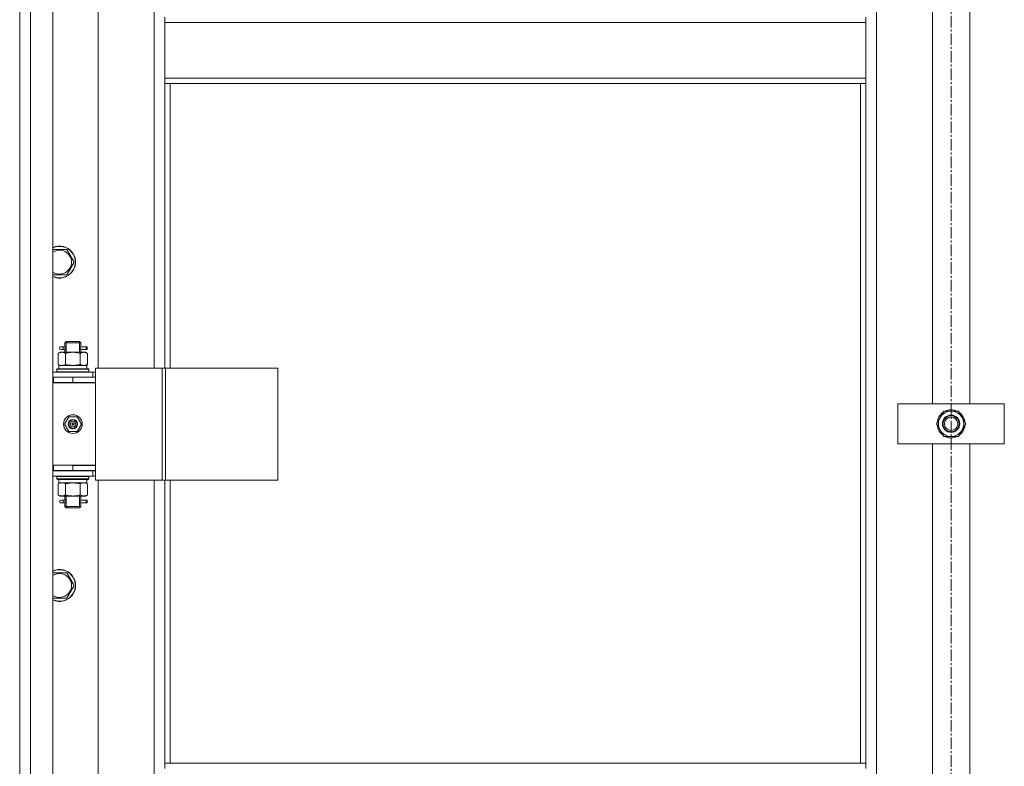
# Model space of a CAD drawing. Units: millimetres. Extents: x 0 to 39516, y -10 to 27300.
# Drawn here: x 2864 to 3604, y 19243 to 19804 of the extents above; entities that cross this region are included whole.
import ezdxf

# ---------------------------------------------------------------- set-up
doc = ezdxf.new("R2010")
doc.units = ezdxf.units.MM
doc.linetypes.add('K5LT_AXLED', pattern=[13.225, 8.725, -1.5, 1.5, -1.5])
doc.linetypes.add('K5LT_THIN', pattern=[0])
for name, color, linetype, true_color in [('OSI', 2, 'Continuous', 0xffff00), ('R', 1, 'Continuous', 0xff0000), ('WELDING', 7, 'Continuous', 0xffffff)]:
    doc.layers.add(name, color=color, linetype=linetype, true_color=true_color)

msp = doc.modelspace()

# ---------------------------------------------------------------- linework, layer by layer
at = {"layer": 'OSI', "color": 30, "linetype": 'K5LT_AXLED', "lineweight": 13, "true_color": 0xff8000}
msp.add_line((3564.21, 22174.03), (3564.21, 17780.03), dxfattribs=at)
at = {"layer": 'R', "color": 7, "linetype": 'K5LT_THIN', "lineweight": 13}
for p, q in [((2864.12, 18604.27), (2864.12, 20396.27)), ((2872.12, 20396.27), (2872.12, 18604.27)), ((2889.12, 20396.27), (2889.12, 18604.27)), ((3508.12, 20295.27), (3508.12, 18705.27)), ((2864.12, 19535.27), (2864.12, 20185.27)), ((2923.12, 20178.02), (2923.12, 19542.02)), ((2965.12, 19542.02), (2965.12, 20178.02)), ((3550.12, 19515.27), (3550.12, 19835.27)), ((3578.12, 19835.27), (3578.12, 19515.27)), ((2973.12, 19801.77), (2973.12, 19805.77)), ((3500.12, 19801.77), (3500.12, 19805.77)), ((3500.12, 19801.77), (2973.12, 19801.77)), ((2973.12, 19759.77), (2973.12, 19801.77)), ((3500.12, 19801.77), (3500.12, 19759.77)), ((3500.12, 19759.77), (2973.12, 19759.77)), ((2973.12, 19755.77), (2973.12, 19759.77)), ((3500.12, 19755.77), (3500.12, 19759.77)), ((3500.12, 19755.77), (2973.12, 19755.77)), ((2973.12, 19755.77), (2973.12, 19542.02)), ((2977.12, 19755.77), (2977.12, 19542.02)), ((3496.12, 19245.27), (3496.12, 19755.77)), ((3500.12, 19245.27), (3500.12, 19755.77)), ((2889.12, 19631.2), (2899.61, 19631.2)), ((2899.61, 19631.2), (2905.09, 19621.7)), ((2905.09, 19621.7), (2899.61, 19612.2)), ((2899.61, 19612.2), (2889.12, 19612.2)), ((2898.12, 19561.02), (2899.12, 19562.02)), ((2904.12, 19561.02), (2898.12, 19561.02)), ((2898.12, 19561.02), (2898.12, 19558.52)), ((2899.07, 19561.02), (2899.07, 19561.96)), ((2899.07, 19561.02), (2899.07, 19554.02)), ((2904.12, 19562.02), (2899.12, 19562.02)), ((2909.12, 19562.02), (2904.12, 19562.02)), ((2910.12, 19561.02), (2904.12, 19561.02)), ((2910.12, 19561.02), (2909.12, 19562.02)), ((2909.17, 19561.02), (2909.17, 19561.96)), ((2909.17, 19561.02), (2909.17, 19554.02)), ((2910.12, 19561.02), (2910.12, 19558.52)), ((2893.15, 19553.17), (2894.62, 19554.02)), ((2893.15, 19553.17), (2893.15, 19544.87)), ((2894.62, 19554.02), (2895.89, 19554.02)), ((2896.42, 19558.02), (2895.12, 19558.02)), ((2896.42, 19556.02), (2895.12, 19556.02)), ((2895.89, 19554.02), (2904.12, 19554.02)), ((2898.23, 19558.02), (2896.42, 19558.02)), ((2898.23, 19556.02), (2896.42, 19556.02)), ((2898.12, 19555.52), (2898.12, 19554.02)), ((2898.64, 19553.17), (2898.64, 19544.87)), ((2904.12, 19554.02), (2912.35, 19554.02)), ((2909.61, 19553.17), (2909.61, 19544.87)), ((2914.12, 19558.02), (2910.02, 19558.02)), ((2910.02, 19558.02), (2911.9, 19558.02)), ((2910.02, 19556.02), (2911.9, 19556.02)), ((2914.12, 19556.02), (2910.02, 19556.02)), ((2910.12, 19555.52), (2910.12, 19554.02)), ((2912.35, 19554.02), (2913.62, 19554.02)), ((2915.09, 19553.17), (2913.62, 19554.02)), ((2914.12, 19558.02), (2914.9, 19558.02)), ((2914.12, 19556.02), (2914.12, 19558.02)), ((2914.12, 19556.02), (2914.9, 19556.02)), ((2914.9, 19558.02), (2914.9, 19556.02)), ((2915.09, 19553.17), (2915.09, 19544.87)), ((2893.15, 19544.87), (2894.62, 19544.02)), ((2893.62, 19544.02), (2914.37, 19544.02)), ((2893.62, 19541.52), (2893.62, 19544.02)), ((2915.09, 19544.87), (2913.62, 19544.02)), ((2914.57, 19544.02), (2914.37, 19544.02)), ((2914.57, 19544.02), (2914.49, 19542.64)), ((2889.12, 19539.02), (2919.12, 19539.02)), ((2892.12, 19541.22), (2892.29, 19541.52)), ((2892.12, 19539.32), (2892.12, 19541.22)), ((2892.12, 19541.22), (2916.12, 19541.22)), ((2892.12, 19539.32), (2892.29, 19539.02)), ((2892.12, 19539.32), (2916.12, 19539.32)), ((2892.29, 19541.52), (2915.95, 19541.52)), ((2916.12, 19541.22), (2915.95, 19541.52)), ((2916.12, 19539.32), (2915.95, 19539.02)), ((2916.12, 19539.32), (2916.12, 19541.22)), ((2921.14, 19539.02), (2919.12, 19539.02)), ((2919.12, 19535.27), (2919.12, 19539.02)), ((2921.14, 19542.02), (2921.14, 19458.02)), ((2971.14, 19542.02), (2921.14, 19542.02)), ((2971.14, 19542.02), (2971.14, 19458.02)), ((2973.79, 19542.02), (2971.14, 19542.02)), ((3058.01, 19542.02), (2973.79, 19542.02)), ((2973.79, 19542.02), (2973.79, 19458.02)), ((3058.01, 19542.02), (3058.01, 19458.02)), ((2864.12, 19531.27), (2864.12, 19535.27)), ((2864.12, 19469.27), (2864.12, 19531.27)), ((2889.12, 19535.27), (2889.62, 19535.27)), ((2889.12, 19531.27), (2889.62, 19531.27)), ((2889.12, 19531.02), (2921.12, 19531.02)), ((2889.62, 19531.27), (2889.62, 19535.27)), ((2889.62, 19535.27), (2904.12, 19535.27)), ((2889.62, 19531.27), (2904.12, 19531.27)), ((2898.12, 19531.27), (2898.12, 19531.02)), ((2904.12, 19535.27), (2921.12, 19535.27)), ((2904.12, 19531.27), (2904.12, 19535.27)), ((2904.12, 19531.27), (2921.12, 19531.27)), ((2910.12, 19531.27), (2910.12, 19531.02)), ((2921.12, 19531.27), (2921.12, 19535.27)), ((2921.14, 19535.02), (2921.12, 19535.02)), ((2921.12, 19469.02), (2921.12, 19531.02)), ((3524.12, 19485.27), (3524.12, 19515.27)), ((3524.12, 19515.27), (3604.12, 19515.27)), ((3604.12, 19515.27), (3604.12, 19485.27)), ((3553.15, 19500.27), (3558.64, 19509.77)), ((3558.64, 19509.77), (3569.61, 19509.77)), ((3569.61, 19509.77), (3572.35, 19505.02)), ((2897.77, 19500.02), (2900.95, 19505.52)), ((2900.95, 19494.52), (2897.77, 19500.02)), ((2900.95, 19505.52), (2907.3, 19505.52)), ((2904.12, 19500.02), (2903.22, 19500.02)), ((2904.12, 19500.02), (2905.02, 19500.02)), ((2907.3, 19505.52), (2910.47, 19500.02)), ((2910.47, 19500.02), (2907.3, 19494.52)), ((3555.89, 19495.52), (3553.15, 19500.27)), ((3575.09, 19500.27), (3569.61, 19490.77)), ((3572.35, 19505.02), (3575.09, 19500.27)), ((3574.44, 19499.13), (3574.56, 19499.13)), ((3574.57, 19501.28), (3574.51, 19501.28)), ((2907.3, 19494.52), (2900.95, 19494.52)), ((3558.64, 19490.77), (3555.89, 19495.52)), ((3573.76, 19497.97), (3574.37, 19497.97)), ((3604.12, 19485.27), (3524.12, 19485.27)), ((3550.12, 19165.27), (3550.12, 19485.27)), ((3569.61, 19490.77), (3558.64, 19490.77)), ((3578.12, 19485.27), (3578.12, 19165.27)), ((2864.12, 19465.27), (2864.12, 19469.27)), ((2864.12, 18815.27), (2864.12, 19465.27)), ((2889.62, 19469.27), (2889.12, 19469.27)), ((2889.62, 19465.27), (2889.12, 19465.27)), ((2919.12, 19465.02), (2889.12, 19465.02)), ((2889.62, 19469.27), (2889.62, 19465.27)), ((2904.12, 19469.27), (2889.62, 19469.27)), ((2904.12, 19465.27), (2889.62, 19465.27)), ((2898.12, 19465.27), (2898.12, 19465.02)), ((2899.07, 19465.27), (2899.07, 19465.02)), ((2904.12, 19469.27), (2904.12, 19465.27)), ((2921.12, 19469.27), (2904.12, 19469.27)), ((2904.12, 19469.02), (2921.12, 19469.02)), ((2921.12, 19465.27), (2904.12, 19465.27)), ((2909.17, 19465.27), (2909.17, 19465.02)), ((2910.12, 19465.27), (2910.12, 19465.02)), ((2919.12, 19465.02), (2921.14, 19465.02)), ((2919.12, 19465.02), (2919.12, 19461.02)), ((2921.12, 19469.27), (2921.12, 19465.27)), ((2919.12, 19461.02), (2889.12, 19461.02)), ((2892.12, 19460.72), (2892.29, 19461.02)), ((2892.12, 19458.82), (2892.12, 19460.72)), ((2892.12, 19460.72), (2916.12, 19460.72)), ((2892.12, 19458.82), (2892.29, 19458.52)), ((2892.12, 19458.82), (2916.12, 19458.82)), ((2892.29, 19458.52), (2915.95, 19458.52)), ((2893.15, 19455.17), (2894.62, 19456.02)), ((2893.15, 19446.87), (2893.15, 19455.17)), ((2893.62, 19458.52), (2893.62, 19456.02)), ((2914.57, 19456.02), (2893.62, 19456.02)), ((2898.64, 19446.87), (2898.64, 19455.17)), ((2909.61, 19446.87), (2909.61, 19455.17)), ((2915.09, 19455.17), (2913.62, 19456.02)), ((2914.49, 19457.39), (2914.56, 19458.52)), ((2915.09, 19446.87), (2915.09, 19455.17)), ((2916.12, 19460.72), (2915.95, 19461.02)), ((2916.12, 19458.82), (2915.95, 19458.52)), ((2916.12, 19458.82), (2916.12, 19460.72)), ((2919.12, 19461.02), (2921.14, 19461.02)), ((2971.14, 19458.02), (2921.14, 19458.02)), ((2923.12, 19458.02), (2923.12, 18822.02)), ((2965.12, 18822.02), (2965.12, 19458.02)), ((2973.79, 19458.02), (2971.14, 19458.02)), ((2973.12, 19458.02), (2973.12, 19245.27)), ((3058.01, 19458.02), (2973.79, 19458.02)), ((2977.12, 19458.02), (2977.12, 19245.27)), ((2893.15, 19446.87), (2894.62, 19446.02)), ((2895.89, 19446.02), (2894.62, 19446.02)), ((2896.42, 19443.02), (2895.12, 19443.02)), ((2896.42, 19441.02), (2895.12, 19441.02)), ((2904.12, 19446.02), (2895.89, 19446.02)), ((2898.23, 19443.02), (2896.42, 19443.02)), ((2898.23, 19441.02), (2896.42, 19441.02)), ((2898.12, 19446.02), (2898.12, 19443.52)), ((2898.12, 19440.52), (2898.12, 19438.02)), ((2899.07, 19446.02), (2899.07, 19438.02)), ((2912.35, 19446.02), (2904.12, 19446.02)), ((2909.17, 19446.02), (2909.17, 19438.02)), ((2914.12, 19443.02), (2910.02, 19443.02)), ((2910.02, 19443.02), (2911.9, 19443.02)), ((2910.02, 19441.02), (2911.9, 19441.02)), ((2914.12, 19441.02), (2910.02, 19441.02)), ((2910.12, 19446.02), (2910.12, 19443.52)), ((2910.12, 19440.52), (2910.12, 19438.02)), ((2913.62, 19446.02), (2912.35, 19446.02)), ((2915.09, 19446.87), (2913.62, 19446.02)), ((2914.12, 19443.02), (2914.9, 19443.02)), ((2914.12, 19441.02), (2914.12, 19443.02)), ((2914.12, 19441.02), (2914.9, 19441.02)), ((2914.9, 19443.02), (2914.9, 19441.02)), ((2898.12, 19438.02), (2899.12, 19437.02)), ((2904.12, 19438.02), (2898.12, 19438.02)), ((2899.07, 19438.02), (2899.07, 19437.07)), ((2904.12, 19437.02), (2899.12, 19437.02)), ((2910.12, 19438.02), (2904.12, 19438.02)), ((2909.12, 19437.02), (2904.12, 19437.02)), ((2910.12, 19438.02), (2909.12, 19437.02)), ((2909.17, 19438.02), (2909.17, 19437.07)), ((2889.12, 19388.34), (2899.61, 19388.34)), ((2899.61, 19388.34), (2905.09, 19378.84)), ((2905.09, 19378.84), (2899.61, 19369.34)), ((2899.61, 19369.34), (2889.12, 19369.34)), ((3500.12, 19245.27), (2973.12, 19245.27)), ((2973.12, 19241.27), (2973.12, 19245.27)), ((3500.12, 19241.27), (3500.12, 19245.27))]:
    msp.add_line(p, q, dxfattribs=at)
for centre, radius in [((2904.12, 19500.02), 7), ((3564.12, 19500.27), 6.5), ((2904.12, 19500.02), 3.49), ((2904.12, 19500.02), 3.25), ((2904.12, 19500.02), 2.1), ((3564.12, 19500.27), 6), ((3564.12, 19500.27), 5)]:
    msp.add_circle(centre, radius, dxfattribs=at)
for centre, radius, start, end in [((2894.12, 19621.7), 12, 245.37568, 114.62432), ((2894.12, 19621.7), 11.83, 244.99048, 115.00952), ((2894.12, 19621.7), 8.97, 236.1336, 123.8664), ((2895.12, 19557.02), 1, 90, 270), ((2910.12, 19527.27), 4, 69.63587, 90), ((2910.12, 19527.27), 8, 27.95319, 30), ((3564.12, 19500.27), 10.5, 124.79123, 175.20877), ((3564.12, 19500.27), 9.5, 30, 210), ((3564.12, 19500.27), 10.5, 64.79123, 115.20877), ((3564.12, 19500.27), 10.5, 5.53239, 55.20877), ((2904.12, 19500.02), 3.19, 0, 180), ((2904.12, 19500.02), 3.19, 180, 0), ((2904.12, 19500.02), 0.9, 0, 180), ((2904.12, 19500.02), 0.9, 180, 0), ((3564.12, 19500.27), 10.5, 184.79123, 235.21013), ((3564.12, 19500.27), 9.5, 210, 30), ((3564.12, 19500.27), 10.5, 347.35895, 353.81052), ((3564.12, 19500.27), 10.5, 304.79123, 347.35895), ((3564.12, 19500.27), 10.5, 244.79123, 295.20877), ((2895.12, 19442.02), 1, 90, 270), ((2894.12, 19378.84), 12, 245.37568, 114.62432), ((2894.12, 19378.84), 11.83, 244.99048, 115.00952), ((2894.12, 19378.84), 8.97, 236.1336, 123.8664)]:
    msp.add_arc(centre, radius, start, end, dxfattribs=at)
for centre, major_axis, ratio, start_param, end_param in [((2896.42, 19557.02), (0, -1), 0.301552, 0, 3.141593), ((2904.12, 19539.09), (0, 22.52), 0.466308, -1.46277, -1.350168), ((2904.12, 19453.85), (0, -22.52), 0.466308, 1.667355, 1.779747), ((2896.42, 19442.02), (0, -1), 0.301552, 0, 3.141593)]:
    msp.add_ellipse(centre, major_axis=major_axis, ratio=ratio, start_param=start_param, end_param=end_param, dxfattribs=at)
at = {"layer": 'WELDING', "color": 7, "linetype": 'K5LT_THIN', "lineweight": 13}
for p, q in [((2898.31, 19557.02), (2898.13, 19558.46)), ((2898.13, 19558.46), (2898.2, 19558.16)), ((2910.12, 19558.5), (2909.95, 19557.52)), ((2910.02, 19558.02), (2910.12, 19558.5)), ((2898.13, 19555.54), (2898.29, 19556.51)), ((2898.23, 19556.02), (2898.13, 19555.54)), ((2898.2, 19558.16), (2898.23, 19558.02)), ((2898.29, 19556.51), (2898.31, 19557.02)), ((2909.95, 19557.52), (2909.93, 19557.02)), ((2909.93, 19557.02), (2910.11, 19555.57)), ((2910.04, 19555.87), (2910.02, 19556.02)), ((2910.11, 19555.57), (2910.04, 19555.87)), ((2898.64, 19544.87), (2904.12, 19544.02)), ((2904.12, 19544.02), (2909.5, 19544.84)), ((2909.5, 19544.84), (2909.61, 19544.87)), ((2898.71, 19455.19), (2898.64, 19455.17)), ((2904.12, 19456.02), (2898.71, 19455.19)), ((2909.61, 19455.17), (2904.12, 19456.02)), ((2898.31, 19442.02), (2898.13, 19443.46)), ((2898.13, 19443.46), (2898.2, 19443.16)), ((2898.13, 19440.54), (2898.29, 19441.51)), ((2898.23, 19441.02), (2898.13, 19440.54)), ((2898.2, 19443.16), (2898.23, 19443.02)), ((2898.29, 19441.51), (2898.31, 19442.02)), ((2909.95, 19442.52), (2909.93, 19442.02)), ((2909.93, 19442.02), (2910.11, 19440.57)), ((2910.12, 19443.5), (2909.95, 19442.52)), ((2910.02, 19443.02), (2910.12, 19443.5)), ((2910.04, 19440.87), (2910.02, 19441.02)), ((2910.11, 19440.57), (2910.04, 19440.87))]:
    msp.add_line(p, q, dxfattribs=at)
for points, knots in [([(2895.89, 19554.02), (2895.77, 19554.02), (2895.52, 19554.01), (2895.15, 19553.95), (2894.78, 19553.87), (2894.32, 19553.73), (2893.78, 19553.51), (2893.35, 19553.29), (2893.15, 19553.17)], [0, 0, 0, 0, 1.192024, 2.404251, 3.60809, 4.765234, 6.955738, 9, 9, 9, 9]), ([(2898.64, 19553.17), (2898.35, 19553.33), (2897.91, 19553.56), (2897.35, 19553.77), (2896.97, 19553.88), (2896.61, 19553.96), (2896.25, 19554.01), (2896.01, 19554.02), (2895.89, 19554.02)], [0, 0, 0, 0, 2.905563, 4.375924, 5.511195, 6.679161, 7.850161, 9, 9, 9, 9]), ([(2904.12, 19554.02), (2903.87, 19554.02), (2903.37, 19554.01), (2902.63, 19553.95), (2901.9, 19553.87), (2900.97, 19553.73), (2899.89, 19553.51), (2899.04, 19553.29), (2898.64, 19553.17)], [0, 0, 0, 0, 1.192024, 2.404251, 3.60809, 4.765234, 6.955738, 9, 9, 9, 9]), ([(2909.61, 19553.17), (2909.03, 19553.33), (2908.16, 19553.56), (2907.04, 19553.77), (2906.26, 19553.88), (2905.55, 19553.96), (2904.83, 19554.01), (2904.36, 19554.02), (2904.12, 19554.02)], [0, 0, 0, 0, 2.905563, 4.375924, 5.511195, 6.679161, 7.850161, 9, 9, 9, 9]), ([(2912.35, 19554.02), (2912.22, 19554.02), (2911.97, 19554.01), (2911.6, 19553.95), (2911.24, 19553.87), (2910.77, 19553.73), (2910.23, 19553.51), (2909.81, 19553.29), (2909.61, 19553.17)], [0, 0, 0, 0, 1.192024, 2.404251, 3.60809, 4.765234, 6.955738, 9, 9, 9, 9]), ([(2915.09, 19553.17), (2914.8, 19553.33), (2914.37, 19553.56), (2913.81, 19553.77), (2913.42, 19553.88), (2913.06, 19553.96), (2912.7, 19554.01), (2912.47, 19554.02), (2912.35, 19554.02)], [0, 0, 0, 0, 2.905563, 4.375924, 5.511195, 6.679161, 7.850161, 9, 9, 9, 9]), ([(2893.15, 19544.87), (2893.47, 19544.68), (2893.94, 19544.44), (2894.52, 19544.24), (2894.86, 19544.14), (2895.16, 19544.08), (2895.47, 19544.03), (2895.77, 19544.01), (2896.08, 19544.02), (2896.38, 19544.04), (2896.72, 19544.09), (2897.13, 19544.19), (2897.79, 19544.42), (2898.3, 19544.67), (2898.64, 19544.87)], [0, 0, 0, 0, 2.72415, 3.912285, 4.716446, 5.530362, 6.353984, 7.180289, 7.997717, 8.810544, 9.605533, 10.761675, 12.184093, 15, 15, 15, 15]), ([(2909.61, 19544.87), (2909.85, 19544.72), (2910.28, 19544.5), (2910.89, 19544.26), (2911.39, 19544.12), (2911.88, 19544.03), (2912.18, 19544.02), (2912.35, 19544.02)], [0, 0, 0, 0, 2.217775, 3.830428, 5.353122, 6.582558, 8, 8, 8, 8]), ([(2912.35, 19544.02), (2912.51, 19544.02), (2912.78, 19544.03), (2913.16, 19544.09), (2913.44, 19544.16), (2913.85, 19544.28), (2914.38, 19544.48), (2914.85, 19544.73), (2915.09, 19544.87)], [0, 0, 0, 0, 1.548206, 2.616755, 3.724998, 4.291764, 6.613357, 9, 9, 9, 9]), ([(2898.64, 19455.17), (2898.31, 19455.35), (2897.84, 19455.59), (2897.27, 19455.8), (2896.92, 19455.89), (2896.62, 19455.96), (2896.32, 19456), (2896.01, 19456.02), (2895.71, 19456.02), (2895.41, 19455.99), (2895.07, 19455.94), (2894.65, 19455.84), (2894, 19455.62), (2893.49, 19455.36), (2893.15, 19455.17)], [0, 0, 0, 0, 2.72415, 3.912285, 4.716446, 5.530362, 6.353984, 7.180289, 7.997717, 8.810544, 9.605533, 10.761675, 12.184093, 15, 15, 15, 15]), ([(2915.09, 19455.17), (2914.77, 19455.35), (2914.3, 19455.59), (2913.72, 19455.8), (2913.38, 19455.89), (2913.08, 19455.96), (2912.77, 19456), (2912.47, 19456.02), (2912.16, 19456.02), (2911.86, 19455.99), (2911.52, 19455.94), (2911.11, 19455.84), (2910.45, 19455.62), (2909.94, 19455.36), (2909.61, 19455.17)], [0, 0, 0, 0, 2.72415, 3.912285, 4.716446, 5.530362, 6.353984, 7.180289, 7.997717, 8.810544, 9.605533, 10.761675, 12.184093, 15, 15, 15, 15]), ([(2893.15, 19446.87), (2893.44, 19446.7), (2893.88, 19446.48), (2894.44, 19446.26), (2894.82, 19446.15), (2895.18, 19446.07), (2895.54, 19446.03), (2895.78, 19446.02), (2895.89, 19446.02)], [0, 0, 0, 0, 2.905563, 4.375924, 5.511195, 6.679161, 7.850161, 9, 9, 9, 9]), ([(2895.89, 19446.02), (2896.02, 19446.02), (2896.27, 19446.03), (2896.64, 19446.08), (2897, 19446.16), (2897.47, 19446.3), (2898.01, 19446.52), (2898.43, 19446.75), (2898.64, 19446.87)], [0, 0, 0, 0, 1.192024, 2.404251, 3.60809, 4.765234, 6.955738, 9, 9, 9, 9]), ([(2898.64, 19446.87), (2899.13, 19446.72), (2899.99, 19446.5), (2901.09, 19446.28), (2901.99, 19446.15), (2902.79, 19446.06), (2903.52, 19446.02), (2903.96, 19446.02), (2904.12, 19446.02)], [0, 0, 0, 0, 2.494996, 4.309231, 5.453284, 6.859164, 8.206766, 9, 9, 9, 9]), ([(2904.12, 19446.02), (2904.44, 19446.02), (2904.98, 19446.03), (2905.75, 19446.09), (2906.31, 19446.16), (2907.12, 19446.28), (2908.19, 19446.48), (2909.13, 19446.73), (2909.61, 19446.87)], [0, 0, 0, 0, 1.548206, 2.616755, 3.724998, 4.291764, 6.613357, 9, 9, 9, 9]), ([(2909.61, 19446.87), (2909.89, 19446.7), (2910.33, 19446.48), (2910.89, 19446.26), (2911.28, 19446.15), (2911.63, 19446.07), (2911.99, 19446.03), (2912.23, 19446.02), (2912.35, 19446.02)], [0, 0, 0, 0, 2.905563, 4.375924, 5.511195, 6.679161, 7.850161, 9, 9, 9, 9]), ([(2912.35, 19446.02), (2912.47, 19446.02), (2912.72, 19446.03), (2913.09, 19446.08), (2913.46, 19446.16), (2913.92, 19446.3), (2914.46, 19446.52), (2914.89, 19446.75), (2915.09, 19446.87)], [0, 0, 0, 0, 1.192024, 2.404251, 3.60809, 4.765234, 6.955738, 9, 9, 9, 9])]:
    msp.add_open_spline(points, degree=3, knots=knots, dxfattribs=at)

doc.saveas('drawing.dxf')
